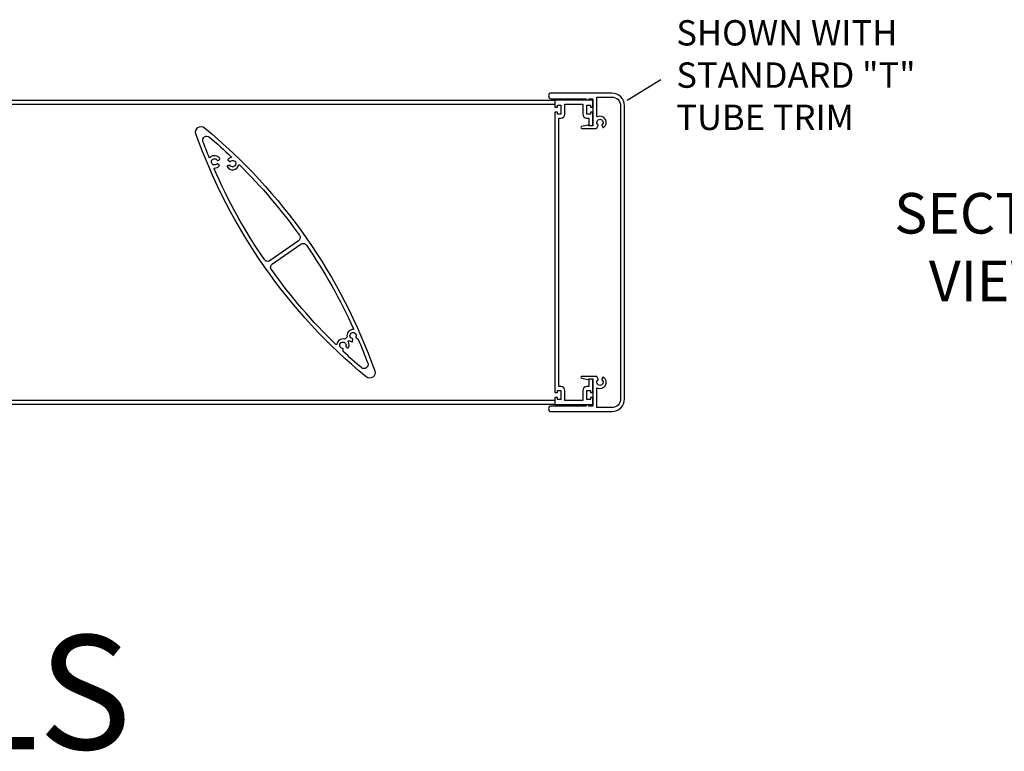
# Model space of a CAD drawing. Units: inches. Extents: x 7 to 283, y 4 to 291.
# Drawn here: x 238 to 258, y 29 to 43 of the extents above; entities that cross this region are included whole.
import ezdxf

# ---------------------------------------------------------------- set-up
doc = ezdxf.new("R2010")
doc.units = ezdxf.units.IN
doc.header["$MEASUREMENT"] = 0

msp = doc.modelspace()

# ---------------------------------------------------------------- linework, layer by layer
for p, q in [((250.37517, 41.83743), (251.03509, 42.24829)), ((214.32144, 41.83743), (248.94644, 41.83743)), ((214.32144, 41.75943), (248.94644, 41.75943)), ((248.94644, 35.91543), (214.32144, 35.91543)), ((248.94644, 35.83743), (214.32144, 35.83743))]:
    msp.add_line(p, q)
for points in [[(249.62302, 41.86743), (249.69644, 41.86743), (249.69644, 41.33243), (249.61644, 41.33243), (249.61644, 41.33534, 0.47065933), (249.60456, 41.34516), (249.475, 41.3204, 0.90978776), (249.47859, 41.28243), (249.76332, 41.28243, 0.26794919), (249.77198, 41.28743), (249.80103, 41.33774, 0.37424209), (249.79852, 41.35063, -2.91013783), (249.87535, 41.35063, 0.37424209), (249.87284, 41.33774), (249.89296, 41.30289, 0.44052982), (249.90737, 41.29971, 0.90232415), (249.7884, 41.5124, -0.53924674), (249.77444, 41.52159), (249.77444, 41.89943), (250.07144, 41.89943, -0.41421356), (250.24344, 41.72743), (250.24344, 35.94743, -0.41421356), (250.07144, 35.77543), (249.77444, 35.77543), (249.77444, 36.15327, -0.53924674), (249.7884, 36.16246, 0.90232415), (249.90737, 36.37515, 0.44052982), (249.89296, 36.37197), (249.87284, 36.33712, 0.37424209), (249.87535, 36.32423, -2.91013783), (249.79852, 36.32423, 0.37424209), (249.80103, 36.33712), (249.77198, 36.38743, 0.26794919), (249.76332, 36.39243), (249.47859, 36.39243, 0.90978776), (249.475, 36.35446), (249.60456, 36.3297, 0.47065933), (249.61644, 36.33952), (249.61644, 36.34243), (249.69644, 36.34243), (249.69644, 35.80743), (249.62302, 35.80743, 0.84515425), (249.56385, 35.80743), (248.87644, 35.80743, 1), (248.87644, 35.69743), (250.07144, 35.69743, 0.41421356), (250.32144, 35.94743), (250.32144, 41.72743, 0.41421356), (250.07144, 41.97743), (248.87644, 41.97743, 1), (248.87644, 41.86743), (249.56385, 41.86743, 0.84515425)], [(248.94644, 35.97343), (248.94644, 35.83743), (249.69644, 35.83743), (249.69644, 35.97343), (249.64644, 35.97343), (249.64644, 35.93343), (249.57644, 35.93343), (249.57644, 36.11143), (249.64644, 36.11143), (249.64644, 36.07143), (249.69644, 36.07143), (249.69644, 36.33743), (249.61844, 36.33743), (249.61844, 36.18943), (249.57644, 36.18943, 0.41421356), (249.49844, 36.11143), (249.49844, 35.91543), (249.14444, 35.91543), (249.14444, 36.11143, 0.41421356), (249.06644, 36.18943), (249.02444, 36.18943), (249.02444, 41.48543), (249.06644, 41.48543, 0.41421356), (249.14444, 41.56343), (249.14444, 41.75943), (249.49844, 41.75943), (249.49844, 41.56343, 0.41421356), (249.57644, 41.48543), (249.61844, 41.48543), (249.61844, 41.33743), (249.69644, 41.33743), (249.69644, 41.60343), (249.64644, 41.60343), (249.64644, 41.56343), (249.57644, 41.56343), (249.57644, 41.74143), (249.64644, 41.74143), (249.64644, 41.70143), (249.69644, 41.70143), (249.69644, 41.83743), (248.94644, 41.83743), (248.94644, 41.70143), (248.99644, 41.70143), (248.99644, 41.74143), (249.06644, 41.74143), (249.06644, 41.56343), (248.99644, 41.56343), (248.99644, 41.60343), (248.94644, 41.60343), (248.94644, 36.07143), (248.99644, 36.07143), (248.99644, 36.11143), (249.06644, 36.11143), (249.06644, 35.93343), (248.99644, 35.93343), (248.99644, 35.97343)], [(245.39706, 36.50038, -0.76145577), (245.22702, 36.38132, -0.13542448), (241.87081, 41.17448, -0.76145577), (242.04085, 41.29354, -0.13542448)], [(242.5417, 40.55393, 0.37424209), (242.52911, 40.55767), (242.49249, 40.54098, 0.44052982), (242.48794, 40.52694, 0.67961972), (242.71352, 40.55864, -0.58442308), (242.73029, 40.56339, -0.04171678), (243.90973, 39.17812, -0.41745912), (243.8906, 39.06598), (243.33139, 38.67441, -0.41745912), (243.21946, 38.69479, -0.04696008), (242.22738, 40.4854, -0.54104911), (242.23655, 40.49941, 0.21917737), (242.32967, 40.54218, 0.44052982), (242.32788, 40.55683), (242.29512, 40.58021, 0.37424209), (242.28205, 40.57894, -2.91013783), (242.28941, 40.65542, 0.37424209), (242.302, 40.65168), (242.33863, 40.66837, 0.44052982), (242.34317, 40.68241, 0.50073367), (242.14855, 40.70701, -0.54104911), (242.13211, 40.71016, -0.00767916), (242.00943, 41.02239, -0.77527052), (242.13636, 41.11127, -0.01327545), (242.56667, 40.72257, -0.58442308), (242.56239, 40.70567, 0.15044991), (242.50144, 40.66717, 0.44052982), (242.50323, 40.65252), (242.53599, 40.62915, 0.37424209), (242.54906, 40.63041, -2.91013783)], [(244.84903, 37.17411, -0.25316395), (244.84602, 37.16508), (244.8064, 37.12799, -0.25316395), (244.79719, 37.12558, 0.43788538), (244.6472, 37.02599, -0.60684478), (244.63036, 37.0204, -0.04469814), (243.35814, 38.49674, -0.41745912), (243.37727, 38.60888), (243.93648, 39.00045, -0.41745912), (244.04841, 38.98007, -0.04338388), (244.97702, 37.33187, -0.54104911), (244.96805, 37.31774, 0.46191504)], [(244.94651, 37.07497, 0.44052982), (244.95835, 37.08377), (244.96242, 37.12381, 0.37424209), (244.95485, 37.13454, -2.91013783), (245.02494, 37.16602, 0.37424209), (245.02792, 37.15324), (245.06679, 37.12519, -0.13595494), (245.07013, 37.12103, -0.01156043), (245.25844, 36.65247, -0.77527052), (245.13151, 36.56359, -0.01091027), (244.77634, 36.88139, -0.19661211), (244.77318, 36.88827), (244.7712, 36.93483, 0.37424209), (244.76216, 36.94436, -2.91013783), (244.82701, 36.98557, 0.37424209), (244.8318, 36.97334), (244.86748, 36.95472, 0.44052982), (244.88135, 36.95976, 0.24229412), (244.87201, 37.07151, -0.35856406), (244.87366, 37.08411), (244.88537, 37.09507, -0.35856406), (244.89805, 37.09589, 0.10899416)]]:
    msp.add_lwpolyline(points, format="xyb", close=True)

# ---------------------------------------------------------------- texts
for s, insert, char_height, width, attachment_point in [('SHOWN WITH STANDARD "T" TUBE TRIM', (251.34146, 43.41624), 0.5, 5.6558246, 1), ('SECTION VIEWS', (257.91984, 38.83743), 0.8, 6.8564967, 5), ('DETAILS', (234.58554, 29.87191), 2.25, 48.8877, 5)]:
    msp.add_mtext(s, dxfattribs=dict(insert=insert, char_height=char_height, width=width, attachment_point=attachment_point))

doc.saveas('drawing.dxf')
